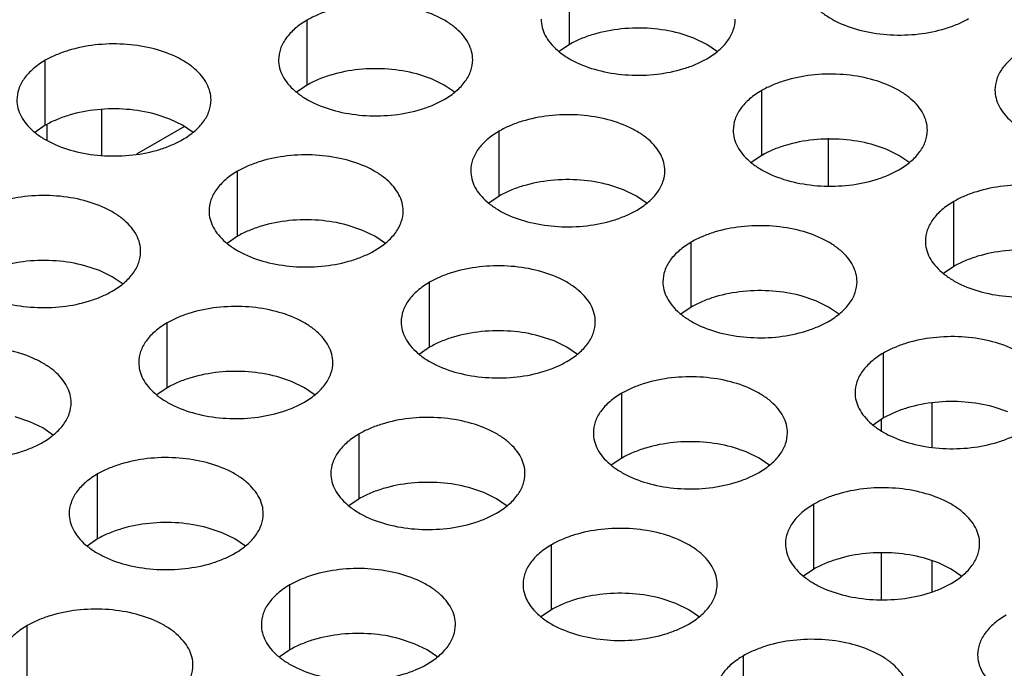
# Model space of a CAD drawing. Units: inches. Extents: x 0 to 34, y 0 to 22.
# Drawn here: x 22 to 22.3, y 20.5 to 20.7 of the extents above; entities that cross this region are included whole.
import ezdxf

# ---------------------------------------------------------------- set-up
doc = ezdxf.new("R2010")
doc.units = ezdxf.units.IN
doc.header["$LTSCALE"] = 1.87
doc.header["$MEASUREMENT"] = 0
doc.layers.get('0').update_dxf_attribs({"linetype": 'CONTINUOUS'})

msp = doc.modelspace()

# ---------------------------------------------------------------- linework, layer by layer
at = {"color": 7, "linetype": 'Continuous'}
for p, q in [((22.12518, 20.68277), (22.12518, 20.70237)), ((22.04594, 20.67051), (22.04594, 20.69011)), ((22.16275, 20.68465), (22.15828, 20.68614)), ((22.16661, 20.68277), (22.16275, 20.68465)), ((22.12518, 20.68277), (22.12202, 20.68061)), ((22.16986, 20.68054), (22.16661, 20.68277)), ((21.96694, 20.65839), (21.96694, 20.67799)), ((22.08351, 20.67239), (22.07905, 20.67388)), ((22.08738, 20.67051), (22.08351, 20.67239)), ((22.04594, 20.67051), (22.04278, 20.66835)), ((22.09062, 20.66828), (22.08738, 20.67051)), ((22.18319, 20.64928), (22.18319, 20.66888)), ((21.98385, 20.66315), (21.98385, 20.6493)), ((22.00451, 20.66027), (22.00005, 20.66176)), ((21.96694, 20.65839), (21.96378, 20.65623)), ((21.96741, 20.65839), (21.96741, 20.65384)), ((22.00895, 20.658), (21.99444, 20.64962)), ((22.00837, 20.65839), (22.00451, 20.66027)), ((22.01162, 20.65616), (22.00837, 20.65839)), ((22.10395, 20.63703), (22.10395, 20.65662)), ((22.20341, 20.64007), (22.20341, 20.65453)), ((22.22075, 20.65116), (22.21629, 20.65265)), ((22.18319, 20.64928), (22.18003, 20.64712)), ((22.22462, 20.64928), (22.22075, 20.65116)), ((22.22787, 20.64705), (22.22462, 20.64928)), ((22.02495, 20.6249), (22.02495, 20.6445)), ((22.14152, 20.6389), (22.13705, 20.64039)), ((22.10395, 20.63703), (22.10079, 20.63486)), ((22.14538, 20.63702), (22.14152, 20.6389)), ((22.14863, 20.63479), (22.14538, 20.63702)), ((22.24119, 20.61579), (22.24119, 20.63539)), ((22.06252, 20.62678), (22.05805, 20.62827)), ((22.02495, 20.6249), (22.02179, 20.62274)), ((22.06638, 20.6249), (22.06252, 20.62678)), ((22.06963, 20.62267), (22.06638, 20.6249)), ((22.16195, 20.60354), (22.16195, 20.62313)), ((21.98328, 20.61452), (21.97882, 20.61601)), ((21.98714, 20.61264), (21.98328, 20.61452)), ((22.24119, 20.61579), (22.23803, 20.61363)), ((21.99039, 20.61041), (21.98714, 20.61264)), ((22.08295, 20.59141), (22.08295, 20.61101)), ((22.19952, 20.60541), (22.19506, 20.6069)), ((22.20339, 20.60354), (22.19952, 20.60541)), ((22.16195, 20.60354), (22.15879, 20.60138)), ((22.20664, 20.60131), (22.20339, 20.60354)), ((22.00372, 20.57916), (22.00372, 20.59875)), ((22.12052, 20.59329), (22.11606, 20.59478)), ((22.12438, 20.59141), (22.12052, 20.59329)), ((22.08295, 20.59141), (22.07979, 20.58925)), ((22.12763, 20.58918), (22.12438, 20.59141)), ((22.21996, 20.57005), (22.21996, 20.58964)), ((22.04129, 20.58103), (22.03682, 20.58252)), ((22.04515, 20.57916), (22.04129, 20.58103)), ((22.00372, 20.57916), (22.00056, 20.577)), ((22.0484, 20.57693), (22.04515, 20.57916)), ((22.14096, 20.55793), (22.14096, 20.57752)), ((22.2347, 20.56118), (22.2347, 20.57458)), ((22.25753, 20.57192), (22.25306, 20.57341)), ((21.96228, 20.56891), (21.95782, 20.5704)), ((21.96615, 20.56703), (21.96228, 20.56891)), ((22.21996, 20.57005), (22.2168, 20.56789)), ((22.21932, 20.56616), (22.21932, 20.56961)), ((21.9694, 20.5648), (21.96615, 20.56703)), ((22.06172, 20.54567), (22.06172, 20.56526)), ((22.17853, 20.5598), (22.17406, 20.56129)), ((22.18239, 20.55793), (22.17853, 20.5598)), ((22.14096, 20.55793), (22.1378, 20.55577)), ((22.18564, 20.5557), (22.18239, 20.55793)), ((21.98272, 20.53355), (21.98272, 20.55314)), ((22.09929, 20.54754), (22.09483, 20.54903)), ((22.10315, 20.54567), (22.09929, 20.54754)), ((22.06172, 20.54567), (22.05856, 20.54351)), ((22.1064, 20.54344), (22.10315, 20.54567)), ((22.19896, 20.52444), (22.19896, 20.54403)), ((22.02029, 20.53542), (22.01583, 20.53691)), ((21.98272, 20.53355), (21.97956, 20.53139)), ((22.02415, 20.53355), (22.02029, 20.53542)), ((22.0274, 20.53132), (22.02415, 20.53355)), ((22.11973, 20.51218), (22.11973, 20.53178)), ((22.21932, 20.51522), (22.21932, 20.52933)), ((22.23653, 20.52631), (22.23207, 20.5278)), ((22.2347, 20.51762), (22.2347, 20.52692)), ((22.19896, 20.52444), (22.1958, 20.52228)), ((22.24039, 20.52444), (22.23653, 20.52631)), ((22.24364, 20.52221), (22.24039, 20.52444)), ((22.04073, 20.50006), (22.04073, 20.51965)), ((22.1573, 20.51406), (22.15283, 20.51555)), ((22.11973, 20.51218), (22.11657, 20.51002)), ((22.16116, 20.51218), (22.1573, 20.51406)), ((22.16441, 20.50995), (22.16116, 20.51218)), ((21.96149, 20.4878), (21.96149, 20.5074)), ((22.07829, 20.50193), (22.07383, 20.50342)), ((22.04073, 20.50006), (22.03757, 20.4979)), ((22.08216, 20.50006), (22.07829, 20.50193)), ((22.08541, 20.49783), (22.08216, 20.50006)), ((22.17773, 20.47869), (22.17773, 20.49829))]:
    msp.add_line(p, q, dxfattribs=at)
at = {"color": 3, "linetype": 'Continuous'}
for points, knots in [([(22.1956, 20.70254), (22.1956, 20.7017), (22.19582, 20.69999), (22.1968, 20.69752), (22.19839, 20.69518), (22.20055, 20.69302), (22.20322, 20.69106), (22.20752, 20.68872), (22.21383, 20.68661), (22.22206, 20.68546), (22.23053, 20.68569), (22.23735, 20.68705), (22.24231, 20.68885), (22.24456, 20.68996), (22.24561, 20.69057)], [0, 0, 0, 0, 0.042837, 0.087437, 0.135256, 0.187187, 0.24366, 0.30464, 0.438255, 0.582542, 0.729603, 0.871206, 0.93768, 1, 1, 1, 1]), ([(22.09596, 20.67814), (22.09596, 20.67898), (22.09573, 20.68069), (22.09476, 20.68316), (22.09317, 20.6855), (22.09101, 20.68766), (22.08834, 20.68962), (22.08404, 20.69196), (22.07773, 20.69407), (22.0695, 20.69522), (22.06103, 20.69499), (22.05421, 20.69363), (22.04925, 20.69183), (22.04699, 20.69072), (22.04594, 20.69011)], [0, 0, 0, 0, 0.042837, 0.087437, 0.135256, 0.187187, 0.24366, 0.30464, 0.438255, 0.582542, 0.729603, 0.871206, 0.93768, 1, 1, 1, 1]), ([(22.04594, 20.69011), (22.04466, 20.68937), (22.04233, 20.68776), (22.03954, 20.68484), (22.03778, 20.6816), (22.03736, 20.67927), (22.03736, 20.67816)], [0, 0, 0, 0, 0.289371, 0.54909, 0.782303, 1, 1, 1, 1]), ([(22.1166, 20.69041), (22.1166, 20.68958), (22.11682, 20.68787), (22.1178, 20.6854), (22.11939, 20.68306), (22.12155, 20.68089), (22.12422, 20.67894), (22.12852, 20.6766), (22.13483, 20.67449), (22.14306, 20.67334), (22.15153, 20.67357), (22.15835, 20.67493), (22.16331, 20.67673), (22.16556, 20.67784), (22.16661, 20.67845)], [0, 0, 0, 0, 0.042837, 0.087437, 0.135256, 0.187187, 0.24366, 0.30464, 0.438255, 0.582542, 0.729603, 0.871206, 0.93768, 1, 1, 1, 1]), ([(22.16661, 20.67845), (22.1679, 20.67919), (22.17023, 20.6808), (22.17302, 20.68372), (22.17478, 20.68696), (22.17519, 20.68928), (22.17519, 20.6904)], [0, 0, 0, 0, 0.289371, 0.54909, 0.782303, 1, 1, 1, 1]), ([(22.01696, 20.66602), (22.01696, 20.66685), (22.01673, 20.66856), (22.01576, 20.67103), (22.01416, 20.67337), (22.01201, 20.67554), (22.00934, 20.67749), (22.00503, 20.67984), (21.99873, 20.68194), (21.99049, 20.6831), (21.98203, 20.68287), (21.97521, 20.6815), (21.97025, 20.6797), (21.96799, 20.67859), (21.96694, 20.67799)], [0, 0, 0, 0, 0.042837, 0.087437, 0.135256, 0.187187, 0.24366, 0.30464, 0.438255, 0.582542, 0.729603, 0.871206, 0.93768, 1, 1, 1, 1]), ([(22.26219, 20.681), (22.2609, 20.68026), (22.25857, 20.67865), (22.25578, 20.67573), (22.25402, 20.67249), (22.25361, 20.67016), (22.25361, 20.66905)], [0, 0, 0, 0, 0.289371, 0.54909, 0.782303, 1, 1, 1, 1]), ([(21.96694, 20.67799), (21.96566, 20.67725), (21.96333, 20.67564), (21.96054, 20.67271), (21.95878, 20.66947), (21.95836, 20.66715), (21.95836, 20.66603)], [0, 0, 0, 0, 0.289371, 0.54909, 0.782303, 1, 1, 1, 1]), ([(22.03736, 20.67816), (22.03736, 20.67732), (22.03759, 20.67561), (22.03856, 20.67314), (22.04016, 20.6708), (22.04231, 20.66864), (22.04498, 20.66668), (22.04929, 20.66434), (22.05559, 20.66223), (22.06383, 20.66108), (22.07229, 20.66131), (22.07911, 20.66267), (22.08407, 20.66447), (22.08633, 20.66558), (22.08738, 20.66619)], [0, 0, 0, 0, 0.042837, 0.087437, 0.135256, 0.187187, 0.24366, 0.30464, 0.438255, 0.582542, 0.729603, 0.871206, 0.93768, 1, 1, 1, 1]), ([(22.08738, 20.66619), (22.08866, 20.66693), (22.09099, 20.66854), (22.09378, 20.67146), (22.09554, 20.6747), (22.09596, 20.67703), (22.09596, 20.67814)], [0, 0, 0, 0, 0.289371, 0.54909, 0.782303, 1, 1, 1, 1]), ([(22.2332, 20.65691), (22.2332, 20.65775), (22.23298, 20.65946), (22.232, 20.66193), (22.23041, 20.66427), (22.22825, 20.66643), (22.22558, 20.66839), (22.22128, 20.67073), (22.21497, 20.67283), (22.20674, 20.67399), (22.19827, 20.67376), (22.19145, 20.67239), (22.18649, 20.6706), (22.18424, 20.66949), (22.18319, 20.66888)], [0, 0, 0, 0, 0.042837, 0.087437, 0.135256, 0.187187, 0.24366, 0.30464, 0.438255, 0.582542, 0.729603, 0.871206, 0.93768, 1, 1, 1, 1]), ([(22.18319, 20.66888), (22.1819, 20.66814), (22.17957, 20.66653), (22.17678, 20.66361), (22.17502, 20.66037), (22.17461, 20.65804), (22.17461, 20.65693)], [0, 0, 0, 0, 0.289371, 0.54909, 0.782303, 1, 1, 1, 1]), ([(22.25361, 20.66905), (22.25361, 20.66821), (22.25383, 20.6665), (22.25481, 20.66403), (22.2564, 20.66169), (22.25855, 20.65953), (22.26122, 20.65757), (22.26553, 20.65523), (22.27184, 20.65313), (22.28007, 20.65197), (22.28853, 20.6522), (22.29535, 20.65357), (22.30031, 20.65536), (22.30257, 20.65647), (22.30362, 20.65708)], [0, 0, 0, 0, 0.042837, 0.087437, 0.135256, 0.187187, 0.24366, 0.30464, 0.438255, 0.582542, 0.729603, 0.871206, 0.93768, 1, 1, 1, 1]), ([(21.95836, 20.66603), (21.95836, 20.6652), (21.95858, 20.66349), (21.95956, 20.66102), (21.96115, 20.65868), (21.96331, 20.65651), (21.96598, 20.65456), (21.97028, 20.65222), (21.97659, 20.65011), (21.98482, 20.64896), (21.99329, 20.64919), (22.00011, 20.65055), (22.00507, 20.65235), (22.00732, 20.65346), (22.00838, 20.65407)], [0, 0, 0, 0, 0.042837, 0.087437, 0.135256, 0.187187, 0.24366, 0.30464, 0.438255, 0.582542, 0.729603, 0.871206, 0.93768, 1, 1, 1, 1]), ([(22.00838, 20.65407), (22.00966, 20.65481), (22.01199, 20.65642), (22.01478, 20.65934), (22.01654, 20.66258), (22.01696, 20.6649), (22.01696, 20.66602)], [0, 0, 0, 0, 0.289371, 0.54909, 0.782303, 1, 1, 1, 1]), ([(22.15396, 20.64465), (22.15396, 20.64549), (22.15374, 20.6472), (22.15276, 20.64967), (22.15117, 20.65201), (22.14902, 20.65418), (22.14634, 20.65613), (22.14204, 20.65847), (22.13573, 20.66058), (22.1275, 20.66173), (22.11904, 20.6615), (22.11221, 20.66014), (22.10726, 20.65834), (22.105, 20.65723), (22.10395, 20.65662)], [0, 0, 0, 0, 0.042837, 0.087437, 0.135256, 0.187187, 0.24366, 0.30464, 0.438255, 0.582542, 0.729603, 0.871206, 0.93768, 1, 1, 1, 1]), ([(22.10395, 20.65662), (22.10267, 20.65588), (22.10034, 20.65427), (22.09755, 20.65135), (22.09578, 20.64811), (22.09537, 20.64578), (22.09537, 20.64467)], [0, 0, 0, 0, 0.289371, 0.54909, 0.782303, 1, 1, 1, 1]), ([(22.17461, 20.65693), (22.17461, 20.65609), (22.17483, 20.65438), (22.1758, 20.65191), (22.1774, 20.64957), (22.17955, 20.6474), (22.18222, 20.64545), (22.18653, 20.64311), (22.19283, 20.641), (22.20107, 20.63985), (22.20953, 20.64008), (22.21635, 20.64144), (22.22131, 20.64324), (22.22357, 20.64435), (22.22462, 20.64496)], [0, 0, 0, 0, 0.042837, 0.087437, 0.135256, 0.187187, 0.24366, 0.30464, 0.438255, 0.582542, 0.729603, 0.871206, 0.93768, 1, 1, 1, 1]), ([(22.22462, 20.64496), (22.2259, 20.6457), (22.22823, 20.64731), (22.23102, 20.65023), (22.23278, 20.65347), (22.2332, 20.6558), (22.2332, 20.65691)], [0, 0, 0, 0, 0.289371, 0.54909, 0.782303, 1, 1, 1, 1]), ([(22.07496, 20.63253), (22.07496, 20.63337), (22.07474, 20.63507), (22.07376, 20.63755), (22.07217, 20.63988), (22.07002, 20.64205), (22.06734, 20.64401), (22.06304, 20.64635), (22.05673, 20.64845), (22.0485, 20.64961), (22.04003, 20.64938), (22.03321, 20.64801), (22.02826, 20.64622), (22.026, 20.64511), (22.02495, 20.6445)], [0, 0, 0, 0, 0.042837, 0.087437, 0.135256, 0.187187, 0.24366, 0.30464, 0.438255, 0.582542, 0.729603, 0.871206, 0.93768, 1, 1, 1, 1]), ([(22.02495, 20.6445), (22.02366, 20.64376), (22.02134, 20.64215), (22.01855, 20.63923), (22.01678, 20.63599), (22.01637, 20.63366), (22.01637, 20.63255)], [0, 0, 0, 0, 0.289371, 0.54909, 0.782303, 1, 1, 1, 1]), ([(22.09537, 20.64467), (22.09537, 20.64383), (22.09559, 20.64212), (22.09657, 20.63965), (22.09816, 20.63731), (22.10031, 20.63515), (22.10299, 20.63319), (22.10729, 20.63085), (22.1136, 20.62875), (22.12183, 20.62759), (22.13029, 20.62782), (22.13712, 20.62919), (22.14207, 20.63098), (22.14433, 20.63209), (22.14538, 20.6327)], [0, 0, 0, 0, 0.042837, 0.087437, 0.135256, 0.187187, 0.24366, 0.30464, 0.438255, 0.582542, 0.729603, 0.871206, 0.93768, 1, 1, 1, 1]), ([(22.14538, 20.6327), (22.14666, 20.63344), (22.14899, 20.63505), (22.15178, 20.63797), (22.15355, 20.64121), (22.15396, 20.64354), (22.15396, 20.64465)], [0, 0, 0, 0, 0.289371, 0.54909, 0.782303, 1, 1, 1, 1]), ([(22.2912, 20.62342), (22.2912, 20.62426), (22.29098, 20.62597), (22.29, 20.62844), (22.28841, 20.63078), (22.28626, 20.63294), (22.28359, 20.6349), (22.27928, 20.63724), (22.27297, 20.63935), (22.26474, 20.6405), (22.25628, 20.64027), (22.24945, 20.63891), (22.2445, 20.63711), (22.24224, 20.636), (22.24119, 20.63539)], [0, 0, 0, 0, 0.042837, 0.087437, 0.135256, 0.187187, 0.24366, 0.30464, 0.438255, 0.582542, 0.729603, 0.871206, 0.93768, 1, 1, 1, 1]), ([(21.99572, 20.62027), (21.99572, 20.62111), (21.9955, 20.62282), (21.99453, 20.62529), (21.99293, 20.62763), (21.99078, 20.6298), (21.98811, 20.63175), (21.9838, 20.63409), (21.97749, 20.6362), (21.96926, 20.63735), (21.9608, 20.63712), (21.95398, 20.63576), (21.94902, 20.63396), (21.94676, 20.63285), (21.94571, 20.63224)], [0, 0, 0, 0, 0.042837, 0.087437, 0.135256, 0.187187, 0.24366, 0.30464, 0.438255, 0.582542, 0.729603, 0.871206, 0.93768, 1, 1, 1, 1]), ([(22.24119, 20.63539), (22.23991, 20.63465), (22.23758, 20.63304), (22.23479, 20.63012), (22.23302, 20.62688), (22.23261, 20.62455), (22.23261, 20.62344)], [0, 0, 0, 0, 0.289371, 0.54909, 0.782303, 1, 1, 1, 1]), ([(22.01637, 20.63255), (22.01637, 20.63171), (22.01659, 20.63), (22.01757, 20.62753), (22.01916, 20.62519), (22.02131, 20.62302), (22.02399, 20.62107), (22.02829, 20.61873), (22.0346, 20.61662), (22.04283, 20.61547), (22.05129, 20.6157), (22.05812, 20.61706), (22.06307, 20.61886), (22.06533, 20.61997), (22.06638, 20.62058)], [0, 0, 0, 0, 0.042837, 0.087437, 0.135256, 0.187187, 0.24366, 0.30464, 0.438255, 0.582542, 0.729603, 0.871206, 0.93768, 1, 1, 1, 1]), ([(22.06638, 20.62058), (22.06766, 20.62132), (22.06999, 20.62293), (22.07278, 20.62585), (22.07455, 20.62909), (22.07496, 20.63142), (22.07496, 20.63253)], [0, 0, 0, 0, 0.289371, 0.54909, 0.782303, 1, 1, 1, 1]), ([(22.21197, 20.61116), (22.21197, 20.612), (22.21175, 20.61371), (22.21077, 20.61618), (22.20918, 20.61852), (22.20702, 20.62069), (22.20435, 20.62264), (22.20005, 20.62498), (22.19374, 20.62709), (22.18551, 20.62824), (22.17704, 20.62801), (22.17022, 20.62665), (22.16526, 20.62485), (22.16301, 20.62374), (22.16195, 20.62313)], [0, 0, 0, 0, 0.042837, 0.087437, 0.135256, 0.187187, 0.24366, 0.30464, 0.438255, 0.582542, 0.729603, 0.871206, 0.93768, 1, 1, 1, 1]), ([(22.16195, 20.62313), (22.16067, 20.62239), (22.15834, 20.62078), (22.15555, 20.61786), (22.15379, 20.61462), (22.15337, 20.61229), (22.15337, 20.61118)], [0, 0, 0, 0, 0.289371, 0.54909, 0.782303, 1, 1, 1, 1]), ([(22.23261, 20.62344), (22.23261, 20.6226), (22.23283, 20.62089), (22.23381, 20.61842), (22.2354, 20.61608), (22.23756, 20.61392), (22.24023, 20.61196), (22.24453, 20.60962), (22.25084, 20.60751), (22.25907, 20.60636), (22.26754, 20.60659), (22.27436, 20.60795), (22.27932, 20.60975), (22.28157, 20.61086), (22.28262, 20.61147)], [0, 0, 0, 0, 0.042837, 0.087437, 0.135256, 0.187187, 0.24366, 0.30464, 0.438255, 0.582542, 0.729603, 0.871206, 0.93768, 1, 1, 1, 1]), ([(21.93713, 20.62029), (21.93713, 20.61945), (21.93735, 20.61774), (21.93833, 20.61527), (21.93992, 20.61293), (21.94208, 20.61077), (21.94475, 20.60881), (21.94905, 20.60647), (21.95536, 20.60437), (21.96359, 20.60321), (21.97206, 20.60344), (21.97888, 20.60481), (21.98384, 20.6066), (21.98609, 20.60771), (21.98714, 20.60832)], [0, 0, 0, 0, 0.042837, 0.087437, 0.135256, 0.187187, 0.24366, 0.30464, 0.438255, 0.582542, 0.729603, 0.871206, 0.93768, 1, 1, 1, 1]), ([(21.98714, 20.60832), (21.98843, 20.60906), (21.99076, 20.61067), (21.99355, 20.61359), (21.99531, 20.61683), (21.99572, 20.61916), (21.99572, 20.62027)], [0, 0, 0, 0, 0.289371, 0.54909, 0.782303, 1, 1, 1, 1]), ([(22.13297, 20.59904), (22.13297, 20.59988), (22.13274, 20.60159), (22.13177, 20.60406), (22.13017, 20.6064), (22.12802, 20.60856), (22.12535, 20.61052), (22.12104, 20.61286), (22.11474, 20.61497), (22.1065, 20.61612), (22.09804, 20.61589), (22.09122, 20.61453), (22.08626, 20.61273), (22.084, 20.61162), (22.08295, 20.61101)], [0, 0, 0, 0, 0.042837, 0.087437, 0.135256, 0.187187, 0.24366, 0.30464, 0.438255, 0.582542, 0.729603, 0.871206, 0.93768, 1, 1, 1, 1]), ([(22.08295, 20.61101), (22.08167, 20.61027), (22.07934, 20.60866), (22.07655, 20.60574), (22.07479, 20.6025), (22.07437, 20.60017), (22.07437, 20.59906)], [0, 0, 0, 0, 0.289371, 0.54909, 0.782303, 1, 1, 1, 1]), ([(22.15337, 20.61118), (22.15337, 20.61035), (22.1536, 20.60864), (22.15457, 20.60617), (22.15617, 20.60383), (22.15832, 20.60166), (22.16099, 20.59971), (22.1653, 20.59736), (22.1716, 20.59526), (22.17984, 20.5941), (22.1883, 20.59433), (22.19512, 20.5957), (22.20008, 20.5975), (22.20234, 20.59861), (22.20339, 20.59921)], [0, 0, 0, 0, 0.042837, 0.087437, 0.135256, 0.187187, 0.24366, 0.30464, 0.438255, 0.582542, 0.729603, 0.871206, 0.93768, 1, 1, 1, 1]), ([(22.20339, 20.59921), (22.20467, 20.59995), (22.207, 20.60156), (22.20979, 20.60449), (22.21155, 20.60773), (22.21197, 20.61005), (22.21197, 20.61116)], [0, 0, 0, 0, 0.289371, 0.54909, 0.782303, 1, 1, 1, 1]), ([(22.05373, 20.58678), (22.05373, 20.58762), (22.05351, 20.58933), (22.05253, 20.5918), (22.05094, 20.59414), (22.04878, 20.59631), (22.04611, 20.59826), (22.04181, 20.6006), (22.0355, 20.60271), (22.02727, 20.60386), (22.0188, 20.60363), (22.01198, 20.60227), (22.00702, 20.60047), (22.00477, 20.59936), (22.00372, 20.59875)], [0, 0, 0, 0, 0.042837, 0.087437, 0.135256, 0.187187, 0.24366, 0.30464, 0.438255, 0.582542, 0.729603, 0.871206, 0.93768, 1, 1, 1, 1]), ([(22.00372, 20.59875), (22.00243, 20.59801), (22.0001, 20.5964), (21.99731, 20.59348), (21.99555, 20.59024), (21.99514, 20.58791), (21.99514, 20.5868)], [0, 0, 0, 0, 0.289371, 0.54909, 0.782303, 1, 1, 1, 1]), ([(22.07437, 20.59906), (22.07437, 20.59822), (22.07459, 20.59651), (22.07557, 20.59404), (22.07716, 20.5917), (22.07932, 20.58954), (22.08199, 20.58758), (22.08629, 20.58524), (22.0926, 20.58313), (22.10083, 20.58198), (22.1093, 20.58221), (22.11612, 20.58357), (22.12108, 20.58537), (22.12333, 20.58648), (22.12439, 20.58709)], [0, 0, 0, 0, 0.042837, 0.087437, 0.135256, 0.187187, 0.24366, 0.30464, 0.438255, 0.582542, 0.729603, 0.871206, 0.93768, 1, 1, 1, 1]), ([(22.12439, 20.58709), (22.12567, 20.58783), (22.128, 20.58944), (22.13079, 20.59236), (22.13255, 20.5956), (22.13297, 20.59793), (22.13297, 20.59904)], [0, 0, 0, 0, 0.289371, 0.54909, 0.782303, 1, 1, 1, 1]), ([(22.26997, 20.57768), (22.26997, 20.57851), (22.26975, 20.58022), (22.26877, 20.58269), (22.26718, 20.58503), (22.26503, 20.5872), (22.26235, 20.58915), (22.25805, 20.59149), (22.25174, 20.5936), (22.24351, 20.59476), (22.23505, 20.59452), (22.22822, 20.59316), (22.22327, 20.59136), (22.22101, 20.59025), (22.21996, 20.58964)], [0, 0, 0, 0, 0.042837, 0.087437, 0.135256, 0.187187, 0.24366, 0.30464, 0.438255, 0.582542, 0.729603, 0.871206, 0.93768, 1, 1, 1, 1]), ([(21.97473, 20.57466), (21.97473, 20.5755), (21.97451, 20.57721), (21.97353, 20.57968), (21.97194, 20.58202), (21.96978, 20.58418), (21.96711, 20.58614), (21.96281, 20.58848), (21.9565, 20.59059), (21.94827, 20.59174), (21.9398, 20.59151), (21.93298, 20.59015), (21.92802, 20.58835), (21.92577, 20.58724), (21.92472, 20.58663)], [0, 0, 0, 0, 0.042837, 0.087437, 0.135256, 0.187187, 0.24366, 0.30464, 0.438255, 0.582542, 0.729603, 0.871206, 0.93768, 1, 1, 1, 1]), ([(22.21996, 20.58964), (22.21868, 20.5889), (22.21635, 20.5873), (22.21356, 20.58437), (22.21179, 20.58113), (22.21138, 20.57881), (22.21138, 20.57769)], [0, 0, 0, 0, 0.289371, 0.54909, 0.782303, 1, 1, 1, 1]), ([(21.99514, 20.5868), (21.99514, 20.58597), (21.99536, 20.58426), (21.99634, 20.58179), (21.99793, 20.57945), (22.00008, 20.57728), (22.00275, 20.57533), (22.00706, 20.57298), (22.01337, 20.57088), (22.0216, 20.56972), (22.03006, 20.56995), (22.03689, 20.57132), (22.04184, 20.57312), (22.0441, 20.57423), (22.04515, 20.57483)], [0, 0, 0, 0, 0.042837, 0.087437, 0.135256, 0.187187, 0.24366, 0.30464, 0.438255, 0.582542, 0.729603, 0.871206, 0.93768, 1, 1, 1, 1]), ([(22.04515, 20.57483), (22.04643, 20.57557), (22.04876, 20.57718), (22.05155, 20.58011), (22.05332, 20.58335), (22.05373, 20.58567), (22.05373, 20.58678)], [0, 0, 0, 0, 0.289371, 0.54909, 0.782303, 1, 1, 1, 1]), ([(22.19097, 20.56555), (22.19097, 20.56639), (22.19075, 20.5681), (22.18977, 20.57057), (22.18818, 20.57291), (22.18603, 20.57508), (22.18335, 20.57703), (22.17905, 20.57937), (22.17274, 20.58148), (22.16451, 20.58263), (22.15605, 20.5824), (22.14922, 20.58104), (22.14427, 20.57924), (22.14201, 20.57813), (22.14096, 20.57752)], [0, 0, 0, 0, 0.042837, 0.087437, 0.135256, 0.187187, 0.24366, 0.30464, 0.438255, 0.582542, 0.729603, 0.871206, 0.93768, 1, 1, 1, 1]), ([(22.14096, 20.57752), (22.13968, 20.57678), (22.13735, 20.57517), (22.13456, 20.57225), (22.13279, 20.56901), (22.13238, 20.56668), (22.13238, 20.56557)], [0, 0, 0, 0, 0.289371, 0.54909, 0.782303, 1, 1, 1, 1]), ([(22.21138, 20.57769), (22.21138, 20.57686), (22.2116, 20.57515), (22.21258, 20.57268), (22.21417, 20.57034), (22.21632, 20.56817), (22.219, 20.56622), (22.2233, 20.56388), (22.22961, 20.56177), (22.23784, 20.56061), (22.2463, 20.56084), (22.25313, 20.56221), (22.25808, 20.56401), (22.26034, 20.56512), (22.26139, 20.56572)], [0, 0, 0, 0, 0.042837, 0.087437, 0.135256, 0.187187, 0.24366, 0.30464, 0.438255, 0.582542, 0.729603, 0.871206, 0.93768, 1, 1, 1, 1]), ([(21.91614, 20.57468), (21.91614, 20.57384), (21.91636, 20.57213), (21.91734, 20.56966), (21.91893, 20.56732), (21.92108, 20.56516), (21.92375, 20.5632), (21.92806, 20.56086), (21.93437, 20.55875), (21.9426, 20.5576), (21.95106, 20.55783), (21.95788, 20.55919), (21.96284, 20.56099), (21.9651, 20.5621), (21.96615, 20.56271)], [0, 0, 0, 0, 0.042837, 0.087437, 0.135256, 0.187187, 0.24366, 0.30464, 0.438255, 0.582542, 0.729603, 0.871206, 0.93768, 1, 1, 1, 1]), ([(21.96615, 20.56271), (21.96743, 20.56345), (21.96976, 20.56506), (21.97255, 20.56798), (21.97431, 20.57122), (21.97473, 20.57355), (21.97473, 20.57466)], [0, 0, 0, 0, 0.289371, 0.54909, 0.782303, 1, 1, 1, 1]), ([(22.11173, 20.5533), (22.11173, 20.55413), (22.11151, 20.55584), (22.11054, 20.55831), (22.10894, 20.56065), (22.10679, 20.56282), (22.10412, 20.56477), (22.09981, 20.56711), (22.09351, 20.56922), (22.08527, 20.57038), (22.07681, 20.57014), (22.06999, 20.56878), (22.06503, 20.56698), (22.06277, 20.56587), (22.06172, 20.56526)], [0, 0, 0, 0, 0.042837, 0.087437, 0.135256, 0.187187, 0.24366, 0.30464, 0.438255, 0.582542, 0.729603, 0.871206, 0.93768, 1, 1, 1, 1]), ([(22.13238, 20.56557), (22.13238, 20.56474), (22.1326, 20.56303), (22.13358, 20.56056), (22.13517, 20.55822), (22.13732, 20.55605), (22.14, 20.5541), (22.1443, 20.55175), (22.15061, 20.54965), (22.15884, 20.54849), (22.1673, 20.54872), (22.17413, 20.55009), (22.17908, 20.55188), (22.18134, 20.55299), (22.18239, 20.5536)], [0, 0, 0, 0, 0.042837, 0.087437, 0.135256, 0.187187, 0.24366, 0.30464, 0.438255, 0.582542, 0.729603, 0.871206, 0.93768, 1, 1, 1, 1]), ([(22.18239, 20.5536), (22.18367, 20.55434), (22.186, 20.55595), (22.18879, 20.55887), (22.19056, 20.56212), (22.19097, 20.56444), (22.19097, 20.56555)], [0, 0, 0, 0, 0.289371, 0.54909, 0.782303, 1, 1, 1, 1]), ([(22.06172, 20.56526), (22.06044, 20.56452), (22.05811, 20.56292), (22.05532, 20.55999), (22.05356, 20.55675), (22.05314, 20.55443), (22.05314, 20.55331)], [0, 0, 0, 0, 0.289371, 0.54909, 0.782303, 1, 1, 1, 1]), ([(22.03273, 20.54117), (22.03273, 20.54201), (22.03251, 20.54372), (22.03153, 20.54619), (22.02994, 20.54853), (22.02779, 20.5507), (22.02512, 20.55265), (22.02081, 20.55499), (22.0145, 20.5571), (22.00627, 20.55825), (21.99781, 20.55802), (21.99098, 20.55666), (21.98603, 20.55486), (21.98377, 20.55375), (21.98272, 20.55314)], [0, 0, 0, 0, 0.042837, 0.087437, 0.135256, 0.187187, 0.24366, 0.30464, 0.438255, 0.582542, 0.729603, 0.871206, 0.93768, 1, 1, 1, 1]), ([(21.98272, 20.55314), (21.98144, 20.5524), (21.97911, 20.55079), (21.97632, 20.54787), (21.97456, 20.54463), (21.97414, 20.5423), (21.97414, 20.54119)], [0, 0, 0, 0, 0.289371, 0.54909, 0.782303, 1, 1, 1, 1]), ([(22.05314, 20.55331), (22.05314, 20.55248), (22.05336, 20.55077), (22.05434, 20.5483), (22.05593, 20.54596), (22.05809, 20.54379), (22.06076, 20.54184), (22.06506, 20.5395), (22.07137, 20.53739), (22.0796, 20.53623), (22.08807, 20.53646), (22.09489, 20.53783), (22.09985, 20.53963), (22.1021, 20.54074), (22.10315, 20.54134)], [0, 0, 0, 0, 0.042837, 0.087437, 0.135256, 0.187187, 0.24366, 0.30464, 0.438255, 0.582542, 0.729603, 0.871206, 0.93768, 1, 1, 1, 1]), ([(22.10315, 20.54134), (22.10444, 20.54208), (22.10677, 20.54369), (22.10956, 20.54662), (22.11132, 20.54986), (22.11173, 20.55218), (22.11173, 20.5533)], [0, 0, 0, 0, 0.289371, 0.54909, 0.782303, 1, 1, 1, 1]), ([(22.24898, 20.53207), (22.24898, 20.5329), (22.24875, 20.53461), (22.24778, 20.53708), (22.24618, 20.53942), (22.24403, 20.54159), (22.24136, 20.54354), (22.23705, 20.54588), (22.23075, 20.54799), (22.22251, 20.54915), (22.21405, 20.54891), (22.20723, 20.54755), (22.20227, 20.54575), (22.20001, 20.54464), (22.19896, 20.54403)], [0, 0, 0, 0, 0.042837, 0.087437, 0.135256, 0.187187, 0.24366, 0.30464, 0.438255, 0.582542, 0.729603, 0.871206, 0.93768, 1, 1, 1, 1]), ([(22.19896, 20.54403), (22.19768, 20.54329), (22.19535, 20.54169), (22.19256, 20.53876), (22.1908, 20.53552), (22.19038, 20.5332), (22.19038, 20.53208)], [0, 0, 0, 0, 0.289371, 0.54909, 0.782303, 1, 1, 1, 1]), ([(21.97414, 20.54119), (21.97414, 20.54036), (21.97436, 20.53865), (21.97534, 20.53618), (21.97693, 20.53384), (21.97909, 20.53167), (21.98176, 20.52972), (21.98606, 20.52737), (21.99237, 20.52527), (22.0006, 20.52411), (22.00907, 20.52434), (22.01589, 20.52571), (22.02085, 20.5275), (22.0231, 20.52861), (22.02415, 20.52922)], [0, 0, 0, 0, 0.042837, 0.087437, 0.135256, 0.187187, 0.24366, 0.30464, 0.438255, 0.582542, 0.729603, 0.871206, 0.93768, 1, 1, 1, 1]), ([(22.02415, 20.52922), (22.02544, 20.52996), (22.02777, 20.53157), (22.03056, 20.53449), (22.03232, 20.53773), (22.03273, 20.54006), (22.03273, 20.54117)], [0, 0, 0, 0, 0.289371, 0.54909, 0.782303, 1, 1, 1, 1]), ([(22.16974, 20.51981), (22.16974, 20.52064), (22.16952, 20.52235), (22.16854, 20.52482), (22.16695, 20.52716), (22.16479, 20.52933), (22.16212, 20.53128), (22.15782, 20.53362), (22.15151, 20.53573), (22.14328, 20.53689), (22.13481, 20.53666), (22.12799, 20.53529), (22.12303, 20.53349), (22.12078, 20.53238), (22.11973, 20.53178)], [0, 0, 0, 0, 0.042837, 0.087437, 0.135256, 0.187187, 0.24366, 0.30464, 0.438255, 0.582542, 0.729603, 0.871206, 0.93768, 1, 1, 1, 1]), ([(22.11973, 20.53178), (22.11844, 20.53103), (22.11611, 20.52943), (22.11332, 20.5265), (22.11156, 20.52326), (22.11115, 20.52094), (22.11115, 20.51982)], [0, 0, 0, 0, 0.289371, 0.54909, 0.782303, 1, 1, 1, 1]), ([(22.19038, 20.53208), (22.19038, 20.53125), (22.1906, 20.52954), (22.19158, 20.52707), (22.19317, 20.52473), (22.19533, 20.52256), (22.198, 20.52061), (22.2023, 20.51826), (22.20861, 20.51616), (22.21684, 20.515), (22.22531, 20.51523), (22.23213, 20.5166), (22.23709, 20.5184), (22.23934, 20.51951), (22.2404, 20.52011)], [0, 0, 0, 0, 0.042837, 0.087437, 0.135256, 0.187187, 0.24366, 0.30464, 0.438255, 0.582542, 0.729603, 0.871206, 0.93768, 1, 1, 1, 1]), ([(22.2404, 20.52011), (22.24168, 20.52085), (22.24401, 20.52246), (22.2468, 20.52539), (22.24856, 20.52863), (22.24898, 20.53095), (22.24898, 20.53207)], [0, 0, 0, 0, 0.289371, 0.54909, 0.782303, 1, 1, 1, 1]), ([(22.09074, 20.50769), (22.09074, 20.50852), (22.09052, 20.51023), (22.08954, 20.5127), (22.08795, 20.51504), (22.08579, 20.51721), (22.08312, 20.51916), (22.07882, 20.5215), (22.07251, 20.52361), (22.06428, 20.52477), (22.05581, 20.52453), (22.04899, 20.52317), (22.04403, 20.52137), (22.04178, 20.52026), (22.04073, 20.51965)], [0, 0, 0, 0, 0.042837, 0.087437, 0.135256, 0.187187, 0.24366, 0.30464, 0.438255, 0.582542, 0.729603, 0.871206, 0.93768, 1, 1, 1, 1]), ([(22.04073, 20.51965), (22.03944, 20.51891), (22.03711, 20.5173), (22.03432, 20.51438), (22.03256, 20.51114), (22.03215, 20.50882), (22.03215, 20.5077)], [0, 0, 0, 0, 0.289371, 0.54909, 0.782303, 1, 1, 1, 1]), ([(22.11115, 20.51982), (22.11115, 20.51899), (22.11137, 20.51728), (22.11235, 20.51481), (22.11394, 20.51247), (22.11609, 20.5103), (22.11876, 20.50835), (22.12307, 20.50601), (22.12938, 20.5039), (22.13761, 20.50274), (22.14607, 20.50297), (22.1529, 20.50434), (22.15785, 20.50614), (22.16011, 20.50725), (22.16116, 20.50786)], [0, 0, 0, 0, 0.042837, 0.087437, 0.135256, 0.187187, 0.24366, 0.30464, 0.438255, 0.582542, 0.729603, 0.871206, 0.93768, 1, 1, 1, 1]), ([(22.16116, 20.50786), (22.16244, 20.5086), (22.16477, 20.5102), (22.16756, 20.51313), (22.16933, 20.51637), (22.16974, 20.51869), (22.16974, 20.51981)], [0, 0, 0, 0, 0.289371, 0.54909, 0.782303, 1, 1, 1, 1]), ([(22.0115, 20.49543), (22.0115, 20.49626), (22.01128, 20.49797), (22.0103, 20.50044), (22.00871, 20.50278), (22.00656, 20.50495), (22.00389, 20.5069), (21.99958, 20.50924), (21.99327, 20.51135), (21.98504, 20.51251), (21.97658, 20.51228), (21.96975, 20.51091), (21.9648, 20.50911), (21.96254, 20.508), (21.96149, 20.5074)], [0, 0, 0, 0, 0.042837, 0.087437, 0.135256, 0.187187, 0.24366, 0.30464, 0.438255, 0.582542, 0.729603, 0.871206, 0.93768, 1, 1, 1, 1]), ([(22.25697, 20.51054), (22.25569, 20.5098), (22.25336, 20.5082), (22.25057, 20.50527), (22.2488, 20.50203), (22.24839, 20.49971), (22.24839, 20.49859)], [0, 0, 0, 0, 0.289371, 0.54909, 0.782303, 1, 1, 1, 1]), ([(21.96149, 20.5074), (21.96021, 20.50665), (21.95788, 20.50505), (21.95509, 20.50212), (21.95332, 20.49888), (21.95291, 20.49656), (21.95291, 20.49544)], [0, 0, 0, 0, 0.289371, 0.54909, 0.782303, 1, 1, 1, 1]), ([(22.03215, 20.5077), (22.03215, 20.50687), (22.03237, 20.50516), (22.03335, 20.50269), (22.03494, 20.50035), (22.03709, 20.49818), (22.03976, 20.49623), (22.04407, 20.49388), (22.05038, 20.49178), (22.05861, 20.49062), (22.06707, 20.49085), (22.0739, 20.49222), (22.07885, 20.49402), (22.08111, 20.49513), (22.08216, 20.49573)], [0, 0, 0, 0, 0.042837, 0.087437, 0.135256, 0.187187, 0.24366, 0.30464, 0.438255, 0.582542, 0.729603, 0.871206, 0.93768, 1, 1, 1, 1]), ([(22.08216, 20.49573), (22.08344, 20.49647), (22.08577, 20.49808), (22.08856, 20.50101), (22.09032, 20.50425), (22.09074, 20.50657), (22.09074, 20.50769)], [0, 0, 0, 0, 0.289371, 0.54909, 0.782303, 1, 1, 1, 1]), ([(22.22774, 20.48632), (22.22774, 20.48715), (22.22752, 20.48886), (22.22655, 20.49133), (22.22495, 20.49367), (22.2228, 20.49584), (22.22013, 20.49779), (22.21582, 20.50014), (22.20952, 20.50224), (22.20128, 20.5034), (22.19282, 20.50317), (22.186, 20.5018), (22.18104, 20.5), (22.17878, 20.49889), (22.17773, 20.49829)], [0, 0, 0, 0, 0.042837, 0.087437, 0.135256, 0.187187, 0.24366, 0.30464, 0.438255, 0.582542, 0.729603, 0.871206, 0.93768, 1, 1, 1, 1]), ([(22.17773, 20.49829), (22.17645, 20.49755), (22.17412, 20.49594), (22.17133, 20.49301), (22.16957, 20.48977), (22.16915, 20.48745), (22.16915, 20.48633)], [0, 0, 0, 0, 0.289371, 0.54909, 0.782303, 1, 1, 1, 1]), ([(22.24839, 20.49859), (22.24839, 20.49776), (22.24861, 20.49605), (22.24959, 20.49358), (22.25118, 20.49124), (22.25333, 20.48907), (22.25601, 20.48712), (22.26031, 20.48478), (22.26662, 20.48267), (22.27485, 20.48151), (22.28331, 20.48174), (22.29014, 20.48311), (22.29509, 20.48491), (22.29735, 20.48602), (22.2984, 20.48662)], [0, 0, 0, 0, 0.042837, 0.087437, 0.135256, 0.187187, 0.24366, 0.30464, 0.438255, 0.582542, 0.729603, 0.871206, 0.93768, 1, 1, 1, 1]), ([(21.95291, 20.49544), (21.95291, 20.49461), (21.95313, 20.4929), (21.95411, 20.49043), (21.9557, 20.48809), (21.95786, 20.48592), (21.96053, 20.48397), (21.96483, 20.48163), (21.97114, 20.47952), (21.97937, 20.47836), (21.98784, 20.47859), (21.99466, 20.47996), (21.99962, 20.48176), (22.00187, 20.48287), (22.00292, 20.48348)], [0, 0, 0, 0, 0.042837, 0.087437, 0.135256, 0.187187, 0.24366, 0.30464, 0.438255, 0.582542, 0.729603, 0.871206, 0.93768, 1, 1, 1, 1]), ([(22.00292, 20.48348), (22.00421, 20.48422), (22.00654, 20.48582), (22.00933, 20.48875), (22.01109, 20.49199), (22.0115, 20.49431), (22.0115, 20.49543)], [0, 0, 0, 0, 0.289371, 0.54909, 0.782303, 1, 1, 1, 1])]:
    msp.add_open_spline(points, degree=3, knots=knots, dxfattribs=at)
at = {"color": 7, "linetype": 'Continuous'}
for points in [[(22.15828, 20.68614), (22.15549, 20.68689), (22.14966, 20.68784), (22.14089, 20.68773), (22.13379, 20.68639), (22.12862, 20.68455), (22.12627, 20.6834), (22.12518, 20.68277)], [(22.07905, 20.67388), (22.07625, 20.67463), (22.07043, 20.67558), (22.06166, 20.67548), (22.05455, 20.67413), (22.04938, 20.67229), (22.04704, 20.67114), (22.04594, 20.67051)], [(22.00005, 20.66176), (21.99725, 20.66251), (21.99143, 20.66346), (21.98266, 20.66335), (21.97555, 20.66201), (21.97038, 20.66017), (21.96803, 20.65902), (21.96694, 20.65839)], [(22.21629, 20.65265), (22.2135, 20.6534), (22.20767, 20.65435), (22.1989, 20.65425), (22.19179, 20.6529), (22.18662, 20.65106), (22.18428, 20.64991), (22.18319, 20.64928)], [(22.13705, 20.64039), (22.13426, 20.64114), (22.12843, 20.64209), (22.11966, 20.64199), (22.11255, 20.64064), (22.10739, 20.6388), (22.10504, 20.63766), (22.10395, 20.63703)], [(22.05805, 20.62827), (22.05526, 20.62902), (22.04943, 20.62997), (22.04066, 20.62987), (22.03355, 20.62852), (22.02839, 20.62668), (22.02604, 20.62553), (22.02495, 20.6249)], [(22.27429, 20.61916), (22.2715, 20.61991), (22.26567, 20.62086), (22.2569, 20.62076), (22.2498, 20.61941), (22.24463, 20.61757), (22.24228, 20.61642), (22.24119, 20.61579)], [(21.97882, 20.61601), (21.97602, 20.61676), (21.9702, 20.61771), (21.96143, 20.61761), (21.95432, 20.61626), (21.94915, 20.61442), (21.9468, 20.61327), (21.94571, 20.61264)], [(22.19506, 20.6069), (22.19226, 20.60766), (22.18644, 20.60861), (22.17767, 20.6085), (22.17056, 20.60715), (22.16539, 20.60531), (22.16305, 20.60417), (22.16195, 20.60354)], [(22.11606, 20.59478), (22.11326, 20.59553), (22.10744, 20.59648), (22.09867, 20.59638), (22.09156, 20.59503), (22.08639, 20.59319), (22.08404, 20.59204), (22.08295, 20.59141)], [(22.03682, 20.58252), (22.03403, 20.58328), (22.0282, 20.58423), (22.01943, 20.58412), (22.01232, 20.58277), (22.00716, 20.58093), (22.00481, 20.57979), (22.00372, 20.57916)], [(22.25306, 20.57341), (22.25027, 20.57417), (22.24444, 20.57512), (22.23567, 20.57501), (22.22856, 20.57367), (22.2234, 20.57183), (22.22105, 20.57068), (22.21996, 20.57005)], [(22.17406, 20.56129), (22.17127, 20.56205), (22.16544, 20.563), (22.15667, 20.56289), (22.14956, 20.56154), (22.1444, 20.5597), (22.14205, 20.55856), (22.14096, 20.55793)], [(22.09483, 20.54903), (22.09203, 20.54979), (22.08621, 20.55074), (22.07744, 20.55063), (22.07033, 20.54929), (22.06516, 20.54745), (22.06281, 20.5463), (22.06172, 20.54567)], [(22.01583, 20.53691), (22.01303, 20.53767), (22.0072, 20.53862), (21.99843, 20.53851), (21.99133, 20.53716), (21.98616, 20.53532), (21.98381, 20.53418), (21.98272, 20.53355)], [(22.23207, 20.5278), (22.22927, 20.52856), (22.22345, 20.52951), (22.21468, 20.5294), (22.20757, 20.52806), (22.2024, 20.52622), (22.20005, 20.52507), (22.19896, 20.52444)], [(22.15283, 20.51555), (22.15004, 20.5163), (22.14421, 20.51725), (22.13544, 20.51714), (22.12833, 20.5158), (22.12317, 20.51396), (22.12082, 20.51281), (22.11973, 20.51218)], [(22.07383, 20.50342), (22.07104, 20.50418), (22.06521, 20.50513), (22.05644, 20.50502), (22.04933, 20.50368), (22.04417, 20.50184), (22.04182, 20.50069), (22.04073, 20.50006)]]:
    msp.add_open_spline(points, degree=3, knots=[0, 0, 0, 0, 0.255155, 0.517147, 0.770147, 0.888879, 1, 1, 1, 1], dxfattribs=at)

doc.saveas('drawing.dxf')
